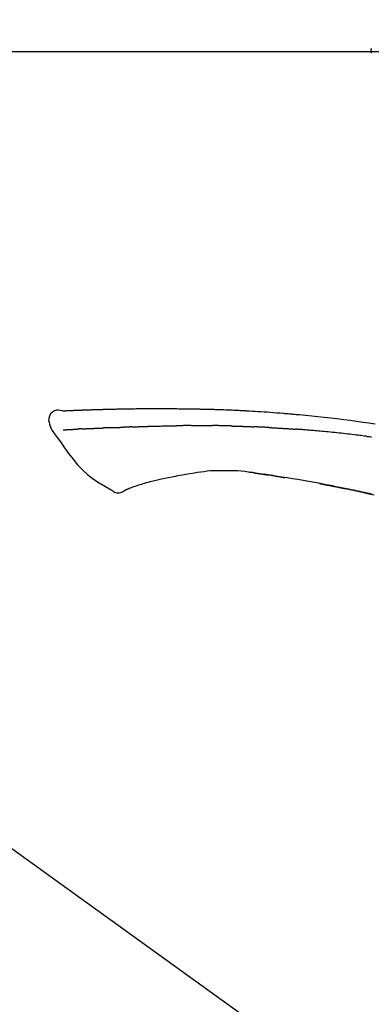
# Model space of a CAD drawing. Extents: x 0 to 26473, y -22065 to -13195.
# Drawn here: x 19932 to 19974, y -19005 to -18887 of the extents above; entities that cross this region are included whole.
import ezdxf

# ---------------------------------------------------------------- set-up
doc = ezdxf.new("R2010")
doc.units = 0
doc.header["$LTSCALE"] = 50
doc.header["$MEASUREMENT"] = 0
doc.layers.get('0').update_dxf_attribs({"linetype": 'CONTINUOUS'})
doc.layers.get('DEFPOINTS').update_dxf_attribs({"color": 146, "linetype": 'CONTINUOUS'})
doc.layers.add('150-機器', color=8, linetype='CONTINUOUS')
doc.layers.add('166-寸法B', color=11, linetype='CONTINUOUS')
doc.styles.add('KH001', font='txt')
doc.dimstyles.new('KH1xx030', dxfattribs={"dimscale": 30, "dimtxt": 2, "dimasz": 0.6, "dimexe": 0.3, "dimexo": 1.2, "dimgap": 0.5, "dimtad": 3, "dimdec": 1, "dimdsep": 46, "dimlunit": 6, "dimtxsty": 'KH001', "dimblk": 'DOT', "dimcen": 1, "dimdle": 1, "dimclrd": 256, "dimclre": 256, "dimclrt": 256, "dimadec": 0, "dimazin": 0, "dimtfac": 1, "dimtdec": 1, "dimtix": 1, "dimtmove": 2, "dimatfit": 3, "dimldrblk": 'CLOSEDBLANK', "dimfxl": 1, "dimtolj": 1, "dimtzin": 0, "dimlwd": -1, "dimlwe": -1, "dimarcsym": 0})

# ---------------------------------------------------------------- blocks, each defined once
blk = doc.blocks.new('F402_D')
at = {"layer": '150-機器', "color": 13, "linetype": 'Continuous'}
blk.add_line((-158.24, 175.21), (-38.21, 88.74), dxfattribs=at)
for points in [[(-87.63, 251.81), (-87.64, 251.76), (-87.65, 251.72), (-87.66, 251.67), (-87.67, 251.62), (-87.68, 251.57), (-87.68, 251.52), (-87.68, 251.47), (-87.67, 251.43), (-87.67, 251.37), (-87.66, 251.32), (-87.65, 251.27), (-87.64, 251.22)], [(-124.74, 208.17), (-124.99, 208.22), (-125.24, 208.24), (-125.48, 208.24), (-125.71, 208.18), (-125.96, 208.03), (-126.17, 207.81), (-126.32, 207.54), (-126.4, 207.25), (-126.41, 207.03), (-126.36, 206.8), (-126.29, 206.58), (-126.21, 206.35)], [(-124.74, 208.17), (-124.74, 208.17), (-124.74, 208.17), (-124.74, 208.17), (-124.74, 208.17), (-124.73, 208.18), (-124.72, 208.18), (-124.71, 208.18), (-124.69, 208.17), (-124.63, 208.16), (-124.58, 208.17), (-124.53, 208.18), (-124.48, 208.19), (-124.41, 208.19), (-124.35, 208.19), (-124.28, 208.2), (-124.21, 208.2), (-124.16, 208.2), (-124.11, 208.2), (-124.06, 208.21), (-124.01, 208.21), (-124, 208.21), (-123.98, 208.21), (-123.97, 208.21), (-123.95, 208.21), (-123.95, 208.21), (-123.95, 208.21), (-123.95, 208.21), (-123.95, 208.21), (-123.94, 208.21), (-123.94, 208.21), (-123.94, 208.21), (-123.94, 208.21), (-123.94, 208.21), (-123.94, 208.21), (-123.94, 208.21), (-123.94, 208.21), (-123.94, 208.21), (-123.93, 208.21), (-123.93, 208.21), (-123.93, 208.21), (-123.93, 208.21), (-123.93, 208.21), (-123.93, 208.21), (-123.93, 208.21), (-123.93, 208.21), (-123.93, 208.21), (-123.92, 208.21), (-123.92, 208.21), (-123.92, 208.21), (-123.92, 208.21), (-123.92, 208.21), (-123.92, 208.21), (-123.92, 208.21), (-123.92, 208.21), (-123.92, 208.21), (-123.91, 208.21), (-123.91, 208.21), (-123.9, 208.21), (-123.9, 208.21), (-123.89, 208.21), (-123.88, 208.21), (-123.86, 208.21), (-123.84, 208.22), (-123.83, 208.22), (-123.8, 208.22), (-123.77, 208.22), (-123.75, 208.22), (-123.72, 208.22), (-123.68, 208.22), (-123.64, 208.22), (-123.6, 208.23), (-123.56, 208.23), (-123.47, 208.23), (-123.39, 208.24), (-123.31, 208.24), (-123.22, 208.24), (-123.12, 208.25), (-123.01, 208.25), (-122.9, 208.26), (-122.79, 208.26), (-122.7, 208.26), (-122.61, 208.27), (-122.52, 208.27), (-122.43, 208.27), (-122.4, 208.27), (-122.36, 208.28), (-122.33, 208.28), (-122.3, 208.28), (-122.29, 208.28), (-122.29, 208.28), (-122.29, 208.28), (-122.29, 208.28), (-122.28, 208.28), (-122.28, 208.28), (-122.28, 208.28), (-122.28, 208.28), (-122.28, 208.28), (-122.28, 208.28), (-122.28, 208.28), (-122.28, 208.28), (-122.28, 208.28), (-122.27, 208.28), (-122.27, 208.28), (-122.27, 208.28), (-122.27, 208.28), (-122.27, 208.28), (-122.27, 208.28), (-122.27, 208.28), (-122.27, 208.28), (-122.26, 208.28), (-122.26, 208.28), (-122.26, 208.28), (-122.25, 208.28), (-122.24, 208.28), (-122.23, 208.28), (-122.22, 208.28), (-122.2, 208.28), (-122.17, 208.28), (-122.15, 208.28), (-122.12, 208.28), (-122.08, 208.28), (-122.04, 208.29), (-122.01, 208.29), (-121.97, 208.29), (-121.93, 208.29), (-121.9, 208.29), (-121.86, 208.29), (-121.83, 208.29), (-121.8, 208.29), (-121.77, 208.3), (-121.74, 208.3), (-121.71, 208.3), (-121.68, 208.3), (-121.65, 208.3), (-121.62, 208.3), (-121.59, 208.3), (-121.54, 208.3), (-121.49, 208.31), (-121.43, 208.31), (-121.38, 208.31), (-121.31, 208.31), (-121.23, 208.32), (-121.16, 208.32), (-121.08, 208.32), (-120.98, 208.32), (-120.88, 208.33), (-120.77, 208.33), (-120.67, 208.33), (-120.54, 208.34), (-120.42, 208.34), (-120.29, 208.34), (-120.16, 208.35), (-120.05, 208.35), (-119.94, 208.35), (-119.83, 208.36), (-119.71, 208.36), (-119.62, 208.36), (-119.53, 208.36), (-119.44, 208.37), (-119.35, 208.37), (-119.31, 208.37), (-119.26, 208.37), (-119.21, 208.37), (-119.16, 208.37), (-119.06, 208.38), (-118.96, 208.38), (-118.86, 208.38), (-118.76, 208.38), (-118.61, 208.39), (-118.46, 208.39), (-118.31, 208.39), (-118.16, 208.4), (-117.98, 208.4), (-117.8, 208.4), (-117.61, 208.41), (-117.43, 208.41), (-117.25, 208.41), (-117.07, 208.42), (-116.9, 208.42), (-116.72, 208.42), (-116.52, 208.43), (-116.32, 208.43), (-116.11, 208.43), (-115.91, 208.44), (-115.68, 208.44), (-115.44, 208.44), (-115.2, 208.44), (-114.96, 208.45), (-114.69, 208.45), (-114.42, 208.45), (-114.15, 208.45), (-113.88, 208.45), (-113.6, 208.45), (-113.31, 208.45), (-113.03, 208.45), (-112.74, 208.45), (-112.48, 208.45), (-112.21, 208.45), (-111.95, 208.45), (-111.68, 208.45), (-111.46, 208.44), (-111.24, 208.44), (-111.02, 208.44), (-110.8, 208.43), (-110.65, 208.43), (-110.49, 208.42), (-110.33, 208.42), (-110.17, 208.42), (-110.05, 208.42), (-109.92, 208.41), (-109.8, 208.41), (-109.67, 208.41), (-109.57, 208.41), (-109.46, 208.41), (-109.36, 208.41), (-109.25, 208.4), (-109.14, 208.4), (-109.03, 208.4), (-108.91, 208.4), (-108.8, 208.4), (-108.67, 208.4), (-108.54, 208.4), (-108.41, 208.4), (-108.29, 208.4), (-108.15, 208.39), (-108.02, 208.39), (-107.88, 208.39), (-107.75, 208.39), (-107.63, 208.38), (-107.52, 208.38), (-107.4, 208.38), (-107.28, 208.38), (-107.18, 208.37), (-107.07, 208.37), (-106.96, 208.37), (-106.85, 208.37), (-106.7, 208.36), (-106.56, 208.36), (-106.42, 208.35), (-106.27, 208.35), (-106.09, 208.34), (-105.91, 208.34), (-105.73, 208.33), (-105.55, 208.32), (-105.34, 208.32), (-105.13, 208.31), (-104.92, 208.3), (-104.71, 208.29), (-104.53, 208.28), (-104.35, 208.28), (-104.17, 208.27), (-103.99, 208.26), (-103.84, 208.25), (-103.7, 208.24), (-103.55, 208.24), (-103.41, 208.23), (-103.32, 208.23), (-103.22, 208.22), (-103.13, 208.22), (-103.04, 208.21), (-102.99, 208.21), (-102.94, 208.21), (-102.88, 208.2), (-102.83, 208.2), (-102.8, 208.2), (-102.78, 208.2), (-102.76, 208.2), (-102.74, 208.2), (-102.7, 208.19), (-102.66, 208.19), (-102.63, 208.19), (-102.59, 208.19), (-102.26, 208.17), (-101.93, 208.15), (-101.6, 208.13), (-101.27, 208.11), (-100.89, 208.09), (-100.52, 208.07), (-100.15, 208.04), (-99.78, 208.01), (-99.39, 207.98), (-98.99, 207.95), (-98.59, 207.92), (-98.19, 207.89), (-98.05, 207.87), (-97.91, 207.86), (-97.76, 207.85), (-97.62, 207.84), (-97.48, 207.83), (-97.33, 207.81), (-97.19, 207.8), (-97.05, 207.79), (-96.86, 207.77), (-96.68, 207.75), (-96.49, 207.74), (-96.31, 207.72), (-95.55, 207.65), (-94.79, 207.58), (-94.04, 207.51), (-93.28, 207.43), (-92.51, 207.34), (-91.73, 207.25), (-90.95, 207.15), (-90.18, 207.05), (-89.42, 206.94), (-88.67, 206.83), (-87.91, 206.72), (-87.16, 206.61)], [(-124.67, 208.17), (-124.66, 208.18), (-124.65, 208.18), (-124.64, 208.18), (-124.62, 208.18), (-124.59, 208.18), (-124.55, 208.18), (-124.52, 208.18), (-124.48, 208.19), (-124.41, 208.19), (-124.35, 208.19), (-124.28, 208.2), (-124.21, 208.2), (-124.16, 208.2), (-124.11, 208.2), (-124.06, 208.21), (-124.01, 208.21), (-124, 208.21), (-123.98, 208.21), (-123.97, 208.21), (-123.95, 208.21), (-123.95, 208.21), (-123.95, 208.21), (-123.95, 208.21), (-123.95, 208.21), (-123.94, 208.21), (-123.94, 208.21), (-123.94, 208.21), (-123.94, 208.21), (-123.94, 208.21), (-123.94, 208.21), (-123.94, 208.21), (-123.94, 208.21), (-123.94, 208.21), (-123.93, 208.21), (-123.93, 208.21), (-123.93, 208.21), (-123.93, 208.21), (-123.93, 208.21), (-123.93, 208.21), (-123.93, 208.21), (-123.93, 208.21), (-123.93, 208.21), (-123.92, 208.21), (-123.92, 208.21), (-123.92, 208.21), (-123.92, 208.21), (-123.92, 208.21), (-123.92, 208.21), (-123.92, 208.21), (-123.92, 208.21), (-123.92, 208.21), (-123.91, 208.21), (-123.91, 208.21), (-123.9, 208.21), (-123.9, 208.21), (-123.89, 208.21), (-123.88, 208.21), (-123.86, 208.21), (-123.84, 208.22), (-123.83, 208.22), (-123.8, 208.22), (-123.77, 208.22), (-123.75, 208.22), (-123.72, 208.22), (-123.68, 208.22), (-123.64, 208.22), (-123.6, 208.23), (-123.56, 208.23), (-123.52, 208.23), (-123.49, 208.23), (-123.45, 208.23), (-123.41, 208.23), (-123.39, 208.24), (-123.36, 208.24), (-123.34, 208.24), (-123.31, 208.24), (-123.31, 208.24), (-123.31, 208.24), (-123.31, 208.24), (-123.31, 208.24)], [(-126.21, 206.35), (-126.2, 206.31), (-126.19, 206.26), (-126.18, 206.22), (-126.17, 206.17), (-126.15, 206.12), (-126.14, 206.08), (-126.12, 206.03), (-126.09, 205.99), (-126.07, 205.94), (-126.04, 205.9), (-126.01, 205.86), (-125.97, 205.81)], [(-116.4, 206.24), (-116.42, 206.23), (-116.43, 206.23), (-116.44, 206.23), (-116.46, 206.23), (-116.49, 206.23), (-116.52, 206.23), (-116.54, 206.23), (-116.57, 206.23), (-116.61, 206.23), (-116.66, 206.23), (-116.7, 206.22), (-116.74, 206.22), (-116.78, 206.22), (-116.82, 206.22), (-116.87, 206.22), (-116.91, 206.22), (-116.95, 206.22), (-116.99, 206.21), (-117.03, 206.21), (-117.08, 206.21), (-117.12, 206.21), (-117.16, 206.21), (-117.2, 206.21), (-117.24, 206.2), (-117.27, 206.2), (-117.3, 206.2), (-117.32, 206.2), (-117.35, 206.2), (-117.36, 206.2), (-117.38, 206.2), (-117.39, 206.2), (-117.41, 206.2)], [(-116.4, 206.24), (-116.39, 206.24), (-116.37, 206.24), (-116.35, 206.24), (-116.34, 206.24), (-116.3, 206.24), (-116.27, 206.24), (-116.24, 206.24), (-116.21, 206.24), (-116.16, 206.24), (-116.11, 206.25), (-116.06, 206.25), (-116.01, 206.25), (-115.96, 206.25), (-115.91, 206.25), (-115.86, 206.25), (-115.82, 206.26), (-115.77, 206.26), (-115.72, 206.26), (-115.67, 206.26), (-115.62, 206.26), (-115.57, 206.27), (-115.52, 206.27), (-115.47, 206.27), (-115.42, 206.27), (-115.37, 206.27), (-115.32, 206.27), (-115.27, 206.28), (-115.22, 206.28), (-115.17, 206.28), (-115.12, 206.28), (-115.07, 206.28), (-115.02, 206.29), (-114.97, 206.29), (-114.92, 206.29), (-114.86, 206.29), (-114.81, 206.29), (-114.76, 206.3), (-114.71, 206.3), (-114.66, 206.3), (-114.61, 206.3), (-114.58, 206.3), (-114.54, 206.3), (-114.51, 206.3), (-114.47, 206.31), (-114.46, 206.31), (-114.44, 206.31), (-114.42, 206.31), (-114.41, 206.31)], [(-114.41, 206.31), (-114.38, 206.31), (-114.35, 206.31), (-114.33, 206.31), (-114.3, 206.31), (-114.25, 206.31), (-114.2, 206.32), (-114.15, 206.32), (-114.09, 206.32), (-114.01, 206.32), (-113.92, 206.32), (-113.83, 206.33), (-113.74, 206.33), (-113.64, 206.33), (-113.53, 206.34), (-113.42, 206.34), (-113.32, 206.34), (-113.19, 206.35), (-113.07, 206.35), (-112.95, 206.35), (-112.82, 206.36), (-112.71, 206.36), (-112.59, 206.37), (-112.47, 206.37), (-112.36, 206.37), (-112.28, 206.37), (-112.2, 206.38), (-112.11, 206.38), (-112.03, 206.38), (-111.98, 206.38), (-111.94, 206.38), (-111.89, 206.39), (-111.84, 206.39), (-111.81, 206.39), (-111.78, 206.39), (-111.75, 206.39), (-111.72, 206.38), (-111.7, 206.38), (-111.68, 206.38), (-111.66, 206.38), (-111.63, 206.38), (-111.62, 206.38), (-111.61, 206.38), (-111.6, 206.38), (-111.59, 206.38)], [(-111.59, 206.38), (-111.58, 206.38), (-111.56, 206.38), (-111.55, 206.38), (-111.54, 206.38), (-111.51, 206.38), (-111.48, 206.38), (-111.45, 206.38), (-111.42, 206.38), (-111.38, 206.38), (-111.34, 206.38), (-111.29, 206.38), (-111.25, 206.38), (-111.22, 206.38), (-111.19, 206.38), (-111.16, 206.38), (-111.13, 206.38), (-111.12, 206.38), (-111.11, 206.38), (-111.09, 206.38), (-111.08, 206.38)], [(-110.05, 206.4), (-110.09, 206.4), (-110.14, 206.4), (-110.18, 206.4), (-110.22, 206.4), (-110.31, 206.39), (-110.39, 206.39), (-110.48, 206.39), (-110.56, 206.39), (-110.65, 206.39), (-110.73, 206.39), (-110.82, 206.39), (-110.91, 206.39), (-110.95, 206.39), (-110.99, 206.39), (-111.03, 206.39), (-111.08, 206.38)], [(-109.27, 206.4), (-109.31, 206.4), (-109.36, 206.4), (-109.41, 206.4), (-109.46, 206.4), (-109.52, 206.4), (-109.59, 206.4), (-109.65, 206.4), (-109.72, 206.4), (-109.78, 206.4), (-109.85, 206.4), (-109.92, 206.4), (-109.98, 206.4), (-110, 206.4), (-110.02, 206.4), (-110.03, 206.4), (-110.05, 206.4)], [(-109.27, 206.4), (-109.24, 206.4), (-109.21, 206.4), (-109.19, 206.4), (-109.16, 206.4), (-109.11, 206.4), (-109.06, 206.41), (-109, 206.41), (-108.95, 206.41), (-108.87, 206.41), (-108.78, 206.41), (-108.7, 206.41), (-108.61, 206.41), (-108.52, 206.41), (-108.43, 206.41), (-108.34, 206.41), (-108.25, 206.41), (-108.18, 206.41), (-108.12, 206.41), (-108.05, 206.41), (-107.99, 206.41), (-107.96, 206.41), (-107.92, 206.41), (-107.89, 206.41), (-107.86, 206.41)], [(-107.86, 206.41), (-107.81, 206.41), (-107.77, 206.41), (-107.72, 206.41), (-107.67, 206.41), (-107.58, 206.41), (-107.48, 206.41), (-107.38, 206.41), (-107.29, 206.41), (-107.19, 206.41), (-107.1, 206.41), (-107, 206.41), (-106.9, 206.41), (-106.85, 206.4), (-106.8, 206.4), (-106.75, 206.4), (-106.7, 206.4)], [(-104.37, 206.35), (-104.4, 206.35), (-104.43, 206.35), (-104.45, 206.35), (-104.48, 206.35), (-104.53, 206.36), (-104.58, 206.36), (-104.64, 206.36), (-104.69, 206.36), (-104.81, 206.36), (-104.94, 206.37), (-105.07, 206.37), (-105.19, 206.38), (-105.36, 206.38), (-105.53, 206.39), (-105.69, 206.39), (-105.86, 206.39), (-106, 206.4), (-106.14, 206.4), (-106.29, 206.4), (-106.43, 206.4), (-106.5, 206.4), (-106.57, 206.4), (-106.63, 206.4), (-106.7, 206.4)], [(-104.37, 206.35), (-104.34, 206.35), (-104.3, 206.35), (-104.26, 206.35), (-104.23, 206.35), (-104.15, 206.34), (-104.08, 206.34), (-104, 206.34), (-103.92, 206.34), (-103.8, 206.33), (-103.68, 206.33), (-103.56, 206.33), (-103.44, 206.32), (-103.36, 206.32), (-103.27, 206.32), (-103.19, 206.31), (-103.11, 206.31), (-103.06, 206.31), (-103.02, 206.3), (-102.97, 206.3), (-102.93, 206.3)], [(-102.93, 206.3), (-102.88, 206.3), (-102.83, 206.3), (-102.79, 206.3), (-102.74, 206.29), (-102.64, 206.29), (-102.54, 206.29), (-102.45, 206.28), (-102.35, 206.28), (-102.25, 206.27), (-102.15, 206.27), (-102.05, 206.26), (-101.95, 206.26), (-101.9, 206.25), (-101.85, 206.25), (-101.8, 206.25), (-101.75, 206.25)], [(-99.94, 206.16), (-99.99, 206.16), (-100.04, 206.17), (-100.09, 206.17), (-100.14, 206.17), (-100.24, 206.18), (-100.34, 206.18), (-100.44, 206.19), (-100.54, 206.19), (-100.69, 206.2), (-100.84, 206.21), (-100.99, 206.21), (-101.15, 206.22), (-101.25, 206.22), (-101.35, 206.23), (-101.45, 206.23), (-101.55, 206.24), (-101.6, 206.24), (-101.65, 206.24), (-101.7, 206.24), (-101.75, 206.25)], [(-125.97, 205.82), (-125.49, 205.12), (-125, 204.43), (-124.51, 203.74), (-124.01, 203.05), (-123.48, 202.36), (-122.93, 201.69), (-122.34, 201.06), (-121.71, 200.47), (-121.03, 199.96), (-120.32, 199.49), (-119.58, 199.06), (-118.83, 198.64)], [(-124.67, 205.88), (-124.66, 205.88), (-124.65, 205.88), (-124.64, 205.89), (-124.62, 205.89), (-124.6, 205.89), (-124.57, 205.89), (-124.55, 205.89), (-124.52, 205.89), (-124.49, 205.89), (-124.45, 205.89), (-124.41, 205.9), (-124.37, 205.9), (-124.32, 205.9), (-124.28, 205.9), (-124.24, 205.91), (-124.2, 205.91), (-124.15, 205.91), (-124.11, 205.91), (-124.06, 205.91), (-124.02, 205.92), (-123.97, 205.92), (-123.92, 205.92), (-123.88, 205.92), (-123.83, 205.93), (-123.79, 205.93), (-123.75, 205.93), (-123.71, 205.93), (-123.67, 205.93), (-123.64, 205.94), (-123.61, 205.94), (-123.58, 205.94), (-123.54, 205.94), (-123.52, 205.94), (-123.5, 205.94), (-123.48, 205.94), (-123.46, 205.95), (-123.44, 205.95), (-123.41, 205.95), (-123.39, 205.95), (-123.37, 205.95), (-123.35, 205.95), (-123.34, 205.95), (-123.32, 205.95), (-123.3, 205.95), (-123.3, 205.95), (-123.29, 205.96), (-123.28, 205.96), (-123.27, 205.96)], [(-123.27, 205.96), (-123.26, 205.96), (-123.25, 205.96), (-123.25, 205.96), (-123.24, 205.96), (-123.22, 205.96), (-123.2, 205.96), (-123.18, 205.96), (-123.17, 205.96), (-123.14, 205.96), (-123.11, 205.97), (-123.08, 205.97), (-123.06, 205.97), (-123.04, 205.97), (-123.02, 205.97), (-123, 205.97), (-122.98, 205.97), (-122.97, 205.97), (-122.96, 205.97), (-122.95, 205.97), (-122.94, 205.98)], [(-122.4, 206), (-122.41, 206), (-122.42, 206), (-122.43, 206), (-122.44, 206), (-122.46, 206), (-122.48, 206), (-122.5, 206), (-122.52, 206), (-122.54, 205.99), (-122.57, 205.99), (-122.6, 205.99), (-122.63, 205.99), (-122.66, 205.99), (-122.68, 205.99), (-122.71, 205.99), (-122.74, 205.99), (-122.76, 205.98), (-122.79, 205.98), (-122.81, 205.98), (-122.84, 205.98), (-122.86, 205.98), (-122.87, 205.98), (-122.89, 205.98), (-122.91, 205.98), (-122.91, 205.98), (-122.92, 205.98), (-122.93, 205.98), (-122.94, 205.98)], [(-122.4, 206), (-122.38, 206), (-122.37, 206), (-122.35, 206), (-122.33, 206), (-122.3, 206.01), (-122.26, 206.01), (-122.22, 206.01), (-122.19, 206.01), (-122.13, 206.01), (-122.07, 206.02), (-122.02, 206.02), (-121.96, 206.02), (-121.9, 206.02), (-121.84, 206.03), (-121.78, 206.03), (-121.72, 206.03), (-121.66, 206.03), (-121.59, 206.04), (-121.53, 206.04), (-121.46, 206.04), (-121.4, 206.05), (-121.33, 206.05), (-121.26, 206.05), (-121.19, 206.05), (-121.13, 206.06), (-121.07, 206.06), (-121.01, 206.06), (-120.95, 206.06), (-120.9, 206.07), (-120.85, 206.07), (-120.8, 206.07), (-120.75, 206.07), (-120.71, 206.07), (-120.67, 206.08), (-120.63, 206.08), (-120.59, 206.08), (-120.56, 206.08), (-120.52, 206.08), (-120.49, 206.08), (-120.45, 206.08), (-120.43, 206.08), (-120.4, 206.08), (-120.38, 206.09), (-120.35, 206.09), (-120.34, 206.09), (-120.33, 206.09), (-120.32, 206.09), (-120.31, 206.09)], [(-120.31, 206.09), (-120.3, 206.09), (-120.29, 206.09), (-120.28, 206.09), (-120.28, 206.09), (-120.26, 206.09), (-120.24, 206.09), (-120.22, 206.09), (-120.21, 206.09), (-120.18, 206.09), (-120.15, 206.09), (-120.12, 206.09), (-120.09, 206.1), (-120.06, 206.1), (-120.03, 206.1), (-120, 206.1), (-119.97, 206.1), (-119.94, 206.1), (-119.92, 206.1), (-119.9, 206.11), (-119.87, 206.11), (-119.86, 206.11), (-119.85, 206.11), (-119.84, 206.11), (-119.83, 206.11)], [(-118.9, 206.14), (-118.92, 206.14), (-118.93, 206.14), (-118.94, 206.14), (-118.96, 206.14), (-118.98, 206.14), (-119.01, 206.14), (-119.04, 206.14), (-119.07, 206.14), (-119.12, 206.14), (-119.18, 206.13), (-119.23, 206.13), (-119.29, 206.13), (-119.35, 206.13), (-119.42, 206.12), (-119.48, 206.12), (-119.54, 206.12), (-119.59, 206.12), (-119.64, 206.11), (-119.69, 206.11), (-119.74, 206.11), (-119.76, 206.11), (-119.78, 206.11), (-119.8, 206.11), (-119.83, 206.11)], [(-118.9, 206.14), (-118.88, 206.15), (-118.87, 206.15), (-118.85, 206.15), (-118.83, 206.15), (-118.79, 206.15), (-118.76, 206.15), (-118.72, 206.15), (-118.68, 206.15), (-118.63, 206.16), (-118.58, 206.16), (-118.53, 206.16), (-118.48, 206.16), (-118.43, 206.16), (-118.38, 206.17), (-118.33, 206.17), (-118.28, 206.17), (-118.25, 206.17), (-118.22, 206.17), (-118.18, 206.17), (-118.15, 206.17), (-118.14, 206.17), (-118.12, 206.18), (-118.11, 206.18), (-118.09, 206.18)], [(-118.09, 206.18), (-118.07, 206.18), (-118.06, 206.18), (-118.04, 206.18), (-118.02, 206.18), (-117.99, 206.18), (-117.96, 206.18), (-117.92, 206.18), (-117.89, 206.18), (-117.85, 206.18), (-117.8, 206.19), (-117.75, 206.19), (-117.71, 206.19), (-117.67, 206.19), (-117.63, 206.19), (-117.59, 206.19), (-117.55, 206.19), (-117.52, 206.2), (-117.5, 206.2), (-117.47, 206.2), (-117.45, 206.2), (-117.44, 206.2), (-117.43, 206.2), (-117.42, 206.2), (-117.41, 206.2)], [(-99.94, 206.16), (-99.9, 206.16), (-99.85, 206.16), (-99.81, 206.15), (-99.76, 206.15), (-99.67, 206.15), (-99.58, 206.14), (-99.5, 206.14), (-99.41, 206.13), (-99.27, 206.13), (-99.14, 206.12), (-99, 206.11), (-98.87, 206.1), (-98.74, 206.09), (-98.6, 206.09), (-98.47, 206.08), (-98.34, 206.07), (-98.21, 206.06), (-98.07, 206.05), (-97.94, 206.05), (-97.81, 206.04), (-97.67, 206.03), (-97.54, 206.02), (-97.41, 206.01), (-97.28, 206), (-97.19, 206), (-97.1, 205.99), (-97.01, 205.98), (-96.92, 205.98), (-96.88, 205.97), (-96.84, 205.97), (-96.79, 205.97), (-96.75, 205.96)], [(-88.15, 205.1), (-88.23, 205.11), (-88.32, 205.12), (-88.4, 205.13), (-88.49, 205.14), (-88.66, 205.17), (-88.84, 205.19), (-89.01, 205.21), (-89.18, 205.23), (-89.44, 205.26), (-89.7, 205.29), (-89.96, 205.32), (-90.22, 205.35), (-90.48, 205.38), (-90.73, 205.41), (-90.99, 205.44), (-91.25, 205.47), (-91.51, 205.5), (-91.77, 205.52), (-92.03, 205.55), (-92.29, 205.58), (-92.55, 205.6), (-92.81, 205.63), (-93.07, 205.65), (-93.33, 205.68), (-93.55, 205.7), (-93.77, 205.72), (-93.99, 205.74), (-94.21, 205.76), (-94.4, 205.78), (-94.59, 205.79), (-94.77, 205.81), (-94.96, 205.82), (-95.11, 205.84), (-95.26, 205.85), (-95.4, 205.86), (-95.55, 205.87), (-95.7, 205.88), (-95.85, 205.9), (-96, 205.91), (-96.15, 205.92), (-96.25, 205.93), (-96.35, 205.93), (-96.45, 205.94), (-96.55, 205.95), (-96.6, 205.95), (-96.65, 205.96), (-96.7, 205.96), (-96.75, 205.96)], [(-88.15, 205.1), (-88.1, 205.09), (-88.06, 205.09), (-88.01, 205.08), (-87.96, 205.08), (-87.87, 205.07), (-87.78, 205.05), (-87.69, 205.04), (-87.6, 205.03)], [(-110.93, 200.34), (-111.36, 200.25), (-111.79, 200.17), (-112.22, 200.08), (-112.65, 200)], [(-108.52, 200.74), (-109.12, 200.64), (-109.72, 200.54), (-110.33, 200.44), (-110.93, 200.34)], [(-105.31, 200.96), (-105.72, 200.97), (-106.13, 200.97), (-106.54, 200.96), (-106.95, 200.94), (-107.34, 200.9), (-107.73, 200.85), (-108.13, 200.8), (-108.52, 200.74)], [(-102.03, 200.75), (-102.44, 200.81), (-102.85, 200.87), (-103.26, 200.92), (-103.66, 200.95), (-104.08, 200.97), (-104.49, 200.97), (-104.9, 200.97), (-105.31, 200.96)], [(-101.6, 200.69), (-101.65, 200.7), (-101.71, 200.71), (-101.77, 200.72), (-101.83, 200.73), (-101.89, 200.74), (-101.94, 200.74), (-102, 200.75), (-102.06, 200.76), (-102.12, 200.76), (-102.18, 200.77), (-102.24, 200.78), (-102.29, 200.78)], [(-101.6, 200.69), (-101.59, 200.69), (-101.58, 200.69), (-101.58, 200.69), (-101.57, 200.69), (-101.56, 200.69), (-101.54, 200.69), (-101.53, 200.69), (-101.52, 200.68), (-101.5, 200.68), (-101.49, 200.68), (-101.47, 200.68), (-101.45, 200.67), (-101.44, 200.67), (-101.43, 200.67), (-101.42, 200.67), (-101.4, 200.67), (-101.38, 200.66), (-101.36, 200.66), (-101.34, 200.66), (-101.31, 200.65), (-101.28, 200.65), (-101.25, 200.64), (-101.21, 200.64), (-101.18, 200.63), (-101.14, 200.63), (-101.09, 200.62), (-101.05, 200.62), (-101.01, 200.61), (-100.96, 200.6), (-100.92, 200.6), (-100.87, 200.59), (-100.83, 200.58), (-100.79, 200.58), (-100.74, 200.57), (-100.7, 200.56), (-100.66, 200.56), (-100.61, 200.55), (-100.57, 200.54), (-100.53, 200.54), (-100.48, 200.53), (-100.44, 200.52), (-100.39, 200.52), (-100.35, 200.51), (-100.3, 200.5), (-100.27, 200.5), (-100.24, 200.49), (-100.21, 200.49), (-100.18, 200.49), (-100.16, 200.48), (-100.15, 200.48), (-100.13, 200.48), (-100.11, 200.48)], [(-99.27, 200.35), (-99.28, 200.35), (-99.29, 200.35), (-99.3, 200.35), (-99.31, 200.35), (-99.38, 200.36), (-99.46, 200.37), (-99.53, 200.39), (-99.61, 200.4), (-99.71, 200.41), (-99.82, 200.43), (-99.92, 200.45), (-100.03, 200.46), (-100.13, 200.48), (-100.22, 200.49), (-100.32, 200.51), (-100.42, 200.52), (-100.45, 200.53), (-100.48, 200.53), (-100.51, 200.54), (-100.54, 200.54)], [(-100.17, 200.48), (-100.2, 200.49), (-100.24, 200.49), (-100.27, 200.5), (-100.3, 200.5), (-100.33, 200.51), (-100.36, 200.51), (-100.39, 200.52), (-100.42, 200.52), (-100.45, 200.53), (-100.48, 200.53), (-100.51, 200.54), (-100.54, 200.54)], [(-87.56, 198.14), (-87.73, 198.18), (-87.92, 198.22), (-88.11, 198.27), (-88.31, 198.31), (-88.5, 198.35), (-88.74, 198.4), (-88.98, 198.45), (-89.22, 198.5), (-89.46, 198.55), (-89.75, 198.62), (-90.04, 198.68), (-90.34, 198.74), (-90.63, 198.8), (-91.23, 198.92), (-91.84, 199.04), (-92.44, 199.17), (-93.05, 199.28), (-93.74, 199.42), (-94.44, 199.54), (-95.14, 199.67), (-95.83, 199.79), (-96.47, 199.9), (-97.1, 200), (-97.74, 200.11), (-98.37, 200.21), (-98.65, 200.25), (-98.92, 200.29), (-99.19, 200.33), (-99.46, 200.38), (-99.54, 200.39), (-99.62, 200.4), (-99.7, 200.41), (-99.78, 200.42), (-99.8, 200.43), (-99.83, 200.43), (-99.86, 200.44), (-99.89, 200.44), (-99.89, 200.44), (-99.89, 200.44), (-99.9, 200.44), (-99.9, 200.44), (-99.9, 200.44), (-99.9, 200.44), (-99.9, 200.44), (-99.9, 200.44), (-99.91, 200.44), (-99.91, 200.44), (-99.91, 200.44), (-99.91, 200.44), (-99.91, 200.45), (-99.91, 200.45), (-99.92, 200.45), (-99.92, 200.45), (-99.94, 200.45), (-99.95, 200.45), (-99.97, 200.45), (-99.99, 200.46), (-100.01, 200.46), (-100.03, 200.46), (-100.04, 200.46), (-100.06, 200.47), (-100.08, 200.47), (-100.09, 200.47), (-100.1, 200.47), (-100.12, 200.48)], [(-99.27, 200.35), (-99.27, 200.35), (-99.27, 200.34), (-99.27, 200.34), (-99.26, 200.34), (-99.22, 200.34), (-99.17, 200.33), (-99.13, 200.32), (-99.08, 200.32), (-98.99, 200.3), (-98.9, 200.29), (-98.82, 200.27), (-98.73, 200.26), (-98.62, 200.24), (-98.52, 200.23), (-98.42, 200.21), (-98.31, 200.19), (-98.25, 200.18), (-98.19, 200.17), (-98.13, 200.16), (-98.07, 200.15), (-98.05, 200.15), (-98.03, 200.15), (-98.01, 200.14), (-98, 200.14)], [(-99.27, 200.35), (-99.27, 200.35), (-99.27, 200.35), (-99.27, 200.35), (-99.27, 200.35), (-99.27, 200.35), (-99.27, 200.35), (-99.27, 200.35), (-99.27, 200.35)], [(-115.61, 199.21), (-115.81, 199.15), (-116, 199.08), (-116.2, 199.02), (-116.4, 198.94), (-116.51, 198.9), (-116.62, 198.85), (-116.73, 198.81), (-116.85, 198.76)], [(-114.02, 199.68), (-114.24, 199.62), (-114.47, 199.56), (-114.7, 199.5), (-114.93, 199.43), (-115.1, 199.38), (-115.27, 199.32), (-115.44, 199.27), (-115.61, 199.21)], [(-112.65, 200), (-112.99, 199.92), (-113.33, 199.84), (-113.67, 199.76), (-114.02, 199.68)], [(-93.86, 199.41), (-93.85, 199.41), (-93.85, 199.41), (-93.85, 199.41), (-93.84, 199.41), (-93.73, 199.39), (-93.61, 199.37), (-93.49, 199.34), (-93.38, 199.32), (-93.15, 199.28), (-92.92, 199.23), (-92.7, 199.19), (-92.47, 199.15), (-92.14, 199.08), (-91.81, 199.02), (-91.48, 198.95), (-91.15, 198.88), (-90.59, 198.77), (-90.02, 198.65), (-89.45, 198.53), (-88.89, 198.41), (-88.09, 198.24), (-87.28, 198.06)], [(-118.83, 198.64), (-118.71, 198.55), (-118.6, 198.47), (-118.48, 198.4), (-118.35, 198.34), (-118.21, 198.3), (-118.05, 198.29), (-117.9, 198.3), (-117.76, 198.33), (-117.64, 198.38), (-117.52, 198.44), (-117.42, 198.51), (-117.31, 198.58)], [(-116.85, 198.75), (-116.87, 198.75), (-116.9, 198.74), (-116.92, 198.73), (-116.94, 198.72), (-116.98, 198.7), (-117.01, 198.69), (-117.05, 198.68), (-117.09, 198.66), (-117.12, 198.64), (-117.16, 198.63), (-117.2, 198.61), (-117.24, 198.6), (-117.25, 198.6), (-117.27, 198.6), (-117.28, 198.59), (-117.29, 198.58), (-117.3, 198.57), (-117.3, 198.57), (-117.3, 198.57), (-117.3, 198.57), (-117.3, 198.57), (-117.3, 198.57), (-117.3, 198.57), (-117.3, 198.58)]]:
    blk.add_lwpolyline(points, dxfattribs=at)
blk = doc.blocks.new('_Dot')
at = {"color": 0, "linetype": 'ByBlock', "lineweight": -2}
blk.add_line((-0.5, 0), (-1, 0), dxfattribs=at)
at = {"color": 0, "linetype": 'ByBlock', "const_width": 0.5}
blk.add_lwpolyline([(-0.25, 0, 1), (0.25, 0, 1)], format="xyb", close=True, dxfattribs=at)
blk = doc.blocks.new('*D116')
at = {"layer": '166-寸法B', "transparency": 16777216}
for p, q in [((19481.7, -19108.89), (19481.7, -18881.75)), ((20131.7, -19108.89), (20131.7, -18881.75)), ((19499.7, -18890.75), (20113.7, -18890.75))]:
    blk.add_line(p, q, dxfattribs=at)
at = {"layer": 'DEFPOINTS', "color": 0, "transparency": 16777216}
for p in [(20131.7, -18890.75), (19481.7, -19144.89), (20131.7, -19144.89)]:
    blk.add_point(p, dxfattribs=at)
at = {"layer": '166-寸法B', "transparency": 16777216, "xscale": 18, "yscale": 18, "zscale": 18, "rotation": 180}
blk.add_blockref('_Dot', (19481.7, -18890.75), dxfattribs=at)
at = {"layer": '166-寸法B', "transparency": 16777216, "xscale": 18, "yscale": 18, "zscale": 18}
blk.add_blockref('_Dot', (20131.7, -18890.75), dxfattribs=at)
at = {"layer": '166-寸法B', "transparency": 16777216, "insert": (19806.7, -18845.75), "char_height": 60, "attachment_point": 5, "style": 'KH001'}
blk.add_mtext('\\A1;650', dxfattribs=at)
blk = doc.blocks.new('_ClosedBlank')
at = {"color": 0, "linetype": 'ByBlock', "lineweight": -2}
for p, q in [((-1, 0.1667), (0, 0)), ((-1, 0.1667), (-1, -0.1667)), ((0, 0), (-1, -0.1667))]:
    blk.add_line(p, q, dxfattribs=at)

msp = doc.modelspace()

# ---------------------------------------------------------------- block references
at = {"layer": '150-機器'}
msp.add_blockref('F402_D', (20061.7, -19142.19), dxfattribs=at)

# ---------------------------------------------------------------- dimensions: what is measured, and where the dimension line sits
at = {"layer": '166-寸法B'}
dim = msp.add_linear_dim(base=(20131.7, -18890.75), p1=(19481.7, -19144.89), p2=(20131.7, -19144.89), dimstyle='KH1xx030', dxfattribs=at)
dim.commit()
dim.dimension.update_dxf_attribs({"geometry": '*D116', "text_midpoint": (19806.7, -18845.75)})

doc.saveas('drawing.dxf')
